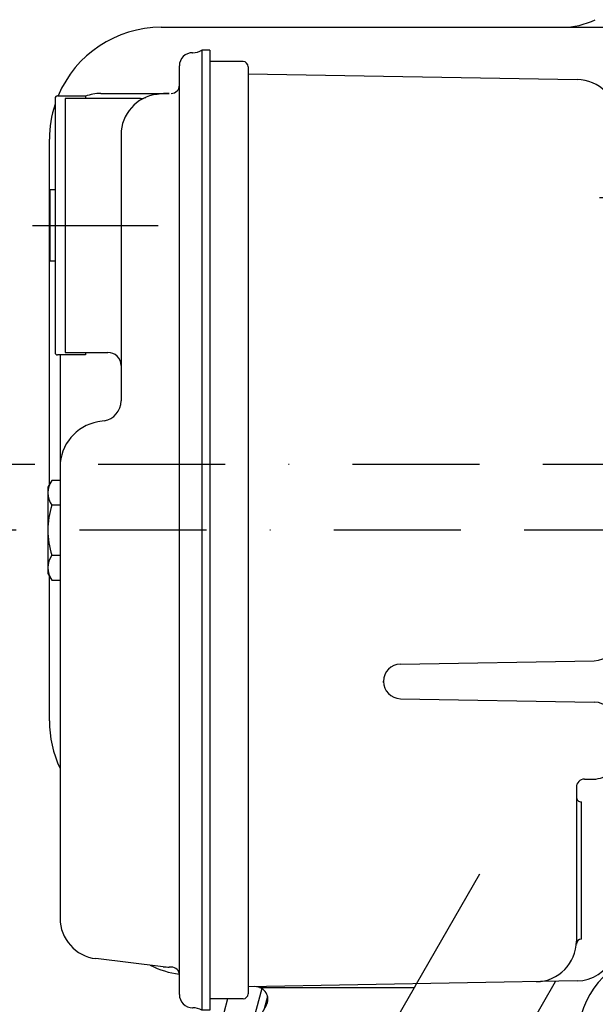
# Model space of a CAD drawing. Units: millimetres. Extents: x -742 to 742, y -525 to 525.
# Drawn here: x -468 to -355, y 124 to 318 of the extents above; entities that cross this region are included whole.
import ezdxf

# ---------------------------------------------------------------- set-up
doc = ezdxf.new("R2010")
doc.units = ezdxf.units.MM
doc.header["$LTSCALE"] = 50
doc.linetypes.add('BORDER', pattern=[1.75, 0.5, -0.25, 0.5, -0.25, 0, -0.25])
doc.layers.add('L', color=7, linetype='CONTINUOUS')

# ---------------------------------------------------------------- blocks, each defined once
blk = doc.blocks.new('B-22')
at = {"layer": 'L', "color": 2, "linetype": 'CONTINUOUS'}
blk.add_arc((-340.250011, 116.999997), 17.999999, 89.999966, 237.260806, dxfattribs=at)
blk = doc.blocks.new('B-24')
at = {"layer": 'L', "color": 2, "linetype": 'CONTINUOUS'}
for p, q in [((-424.10626, 309.74998), (-430.649985, 309.74998)), ((-423.10626, 308.750005), (-423.10626, 126.25003)), ((-424.10626, 125.250055), (-430.649985, 125.250055))]:
    blk.add_line(p, q, dxfattribs=at)
for centre, radius, start, end in [((-424.106281, 308.750008), 0.999972, 359.999817, 89.998814), ((-424.106276, 126.250039), 1.000016, 270.0009, 359.999474)]:
    blk.add_arc(centre, radius, start, end, dxfattribs=at)
blk = doc.blocks.new('B-25')
at = {"layer": 'L', "color": 2, "linetype": 'CONTINUOUS'}
for p, q in [((-423.10626, 307.371825), (-358.310385, 306.240825)), ((-350.544485, 299.467975), (-345.46771, 266.729875)), ((-350.45001, 298.242025), (-350.45001, 138.78565)), ((-348.95001, 289.1857), (-348.95001, 294.000025)), ((-348.95001, 292.000025), (-347.95001, 292.000025)), ((-346.95001, 291.000025), (-346.95001, 276.2885)), ((-346.95001, 268.000025), (-348.85001, 268.000025)), ((-345.45001, 266.500025), (-345.45001, 174.000025)), ((-346.95001, 265.000025), (-348.85001, 265.000025)), ((-345.45001, 263.000025), (-343.05001, 263.000025)), ((-341.45001, 259.56985), (-341.45001, 261.400025)), ((-339.888185, 260.292825), (-339.00001, 260.292825)), ((-339.00001, 259.527075), (-345.45001, 259.63965)), ((-346.95001, 237.000025), (-348.85001, 237.000025)), ((-346.95001, 234.000025), (-348.85001, 234.000025)), ((-346.95001, 213.000025), (-348.85001, 213.000025)), ((-346.95001, 210.000025), (-348.85001, 210.000025)), ((-343.00001, 192.10315), (-345.45001, 192.060375)), ((-393.11031, 191.151325), (-354.969735, 191.817075)), ((-346.95001, 190.000025), (-347.45001, 190.000025)), ((-347.45001, 190.000025), (-345.45001, 190.000025)), ((-347.45001, 147.500025), (-347.45001, 190.000025)), ((-393.11031, 184.336525), (-354.969735, 183.6708)), ((-345.45001, 147.500025), (-345.45001, 174.500025)), ((-347.45001, 174.000025), (-345.45001, 174.000025)), ((-358.45001, 166.900025), (-358.45001, 136.000025)), ((-356.85001, 168.500025), (-355.05001, 168.500025)), ((-357.45001, 137.000025), (-357.45001, 164.000025)), ((-349.60421, 139.000025), (-347.498035, 147.12355)), ((-348.85621, 139.000025), (-345.56476, 146.92465)), ((-358.310385, 128.759225), (-423.10626, 127.6282)), ((-390.35216, 127.500025), (-389.94396, 128.20705)), ((-387.898435, 84.750025), (-362.53021, 128.68905)), ((-420.87216, 127.500025), (-390.35216, 127.500025)), ((-419.565035, 123.90185), (-428.601585, 108.250025)), ((-428.601585, 108.250025), (-387.898435, 84.750025))]:
    blk.add_line(p, q, dxfattribs=at)
at = {"layer": 'L', "color": 4, "linetype": 'BORDER'}
for p, q in [((-353.87181, 283.000025), (-344.05241, 283.000025)), ((-490.149985, 230.500025), (-307.45001, 230.500025)), ((-389.94396, 128.20705), (-377.154485, 150.359075)), ((-417.841335, 79.887375), (-390.35216, 127.500025))]:
    blk.add_line(p, q, dxfattribs=at)
at = {"layer": 'L', "color": 4, "linetype": 'CONTINUOUS'}
for p, q in [((-339.695685, 251.24355), (-345.45001, 251.344)), ((-340.00001, 226.02255), (-345.45001, 225.9274)), ((-345.45001, 207.768925), (-343.00001, 207.8117))]:
    blk.add_line(p, q, dxfattribs=at)
at = {"layer": 'L', "color": 2, "linetype": 'CONTINUOUS'}
for centre, radius, start, end in [((-358.450005, 298.242024), 7.999995, 0.000006, 88.999999), ((-347.449999, 296.598089), 2.999991, 218.038426, 239.999699), ((-347.949994, 291.00001), 0.999984, 0.000859, 90.000937), ((-348.850006, 269.600007), 1.600004, 179.999366, 269.999861), ((-346.950004, 266.500007), 1.500018, 269.999784, 90.000216), ((-348.850006, 266.600007), 1.600004, 179.999366, 183.583567), ((-348.850006, 266.400007), 1.600004, 176.416061, 179.999366), ((-348.850006, 263.400007), 1.600018, 90.000125, 179.999366), ((-343.050005, 261.400007), 1.600018, 0.000634, 90.00019), ((-339.888178, 261.89281), 1.599991, 188.858306, 269.999763), ((-348.850008, 238.600007), 1.600002, 179.999366, 269.99993), ((-346.950004, 235.500007), 1.500018, 269.999784, 90.000216), ((-348.850008, 232.400007), 1.600002, 90.000057, 179.999366), ((-348.85001, 214.600007), 1.6, 179.999366, 269.999983), ((-346.950009, 211.500007), 1.500018, 269.999975, 90.000025), ((-348.85001, 208.400007), 1.6, 90.000003, 179.999366), ((-355.050011, 196.416365), 4.600001, 270.999935, 0.000131), ((-393.050834, 187.743921), 3.407923, 90.999989, 269.000009), ((-346.950009, 191.500007), 1.499982, 269.999975, 0.000676), ((-402.450009, 187.500007), 5.999999, 0.000169, 2.973244), ((-355.050012, 179.07148), 4.600002, 0.000254, 89.000059), ((-348.850012, 177.598394), 1.599998, 179.999787, 268.151033), ((-348.950009, 174.500007), 1.500023, 271.8481, 88.151944), ((-355.050012, 173.100007), 4.600002, 270.000026, 0.00022), ((-348.850012, 171.401621), 1.600012, 91.848912, 179.99984), ((-356.85001, 166.900007), 1.600018, 90.000015, 179.999366), ((-357.45001, 165.000007), 1, 179.998986, 269.99999), ((-348.950014, 147.500007), 1.499988, 345.464872, 0.000676), ((-346.950014, 147.500007), 1.499989, 337.44473, 0.000676), ((-366.450014, 136.618348), 7.999992, 271.000069, 0.000011), ((-357.450014, 136.000007), 0.999996, 89.999779, 179.998986), ((-358.450014, 136.75799), 8.000013, 271.000071, 334.158343), ((-421.730098, 125.151833), 2.500023, 330.000334, 91.000133)]:
    blk.add_arc(centre, radius, start, end, dxfattribs=at)
blk = doc.blocks.new('B-35')
at = {"layer": 'L', "color": 2, "linetype": 'CONTINUOUS'}
for p, q in [((-461.790795, 227.314965), (-462.549995, 226.000015)), ((-460.149995, 227.314965), (-461.790795, 227.314965)), ((-462.549995, 226.000015), (-462.549995, 209.000015)), ((-460.149995, 222.40749), (-461.790795, 222.40749)), ((-461.790795, 212.59254), (-460.149995, 212.59254)), ((-462.549995, 209.000015), (-461.790795, 207.68504)), ((-461.790795, 207.68504), (-460.149995, 207.685065))]:
    blk.add_line(p, q, dxfattribs=at)
for centre, radius, start, end in [((-458.205108, 224.861207), 4.344868, 145.61537, 214.384174), ((-446.309189, 217.499992), 16.240789, 162.41196, 197.587884), ((-458.205105, 210.138776), 4.344881, 145.615328, 214.384359)]:
    blk.add_arc(centre, radius, start, end, dxfattribs=at)
blk = doc.blocks.new('B-80')
at = {"layer": 'L', "color": 2, "linetype": 'CONTINUOUS'}
blk.add_line((-420.40962, 127.274645), (-422.82747, 118.25112), dxfattribs=at)
blk = doc.blocks.new('B-86')
at = {"layer": 'L', "color": 2, "linetype": 'CONTINUOUS'}
for p, q in [((-440.24999, 316.500005), (-334.74999, 316.500005)), ((-462.249965, 294.388255), (-462.24999, 294.500005)), ((-462.249965, 226.51963), (-462.249965, 294.500005)), ((-462.24999, 180.000005), (-462.249965, 208.480355)), ((-419.28539, 125.674755), (-419.929665, 123.270255))]:
    blk.add_line(p, q, dxfattribs=at)
at = {"layer": 'L', "color": 4, "linetype": 'BORDER'}
blk.add_line((-427.16374, 125.250055), (-432.311265, 106.03923), dxfattribs=at)
at = {"layer": 'L', "color": 2, "linetype": 'CONTINUOUS'}
for centre, radius, start, end in [((-361.249992, 331.500009), 15.000005, 270.000007, 295.841938), ((-440.249992, 294.500009), 21.999996, 89.999995, 157.271672), ((-440.249992, 294.500009), 21.99999, 161.805399, 180.000011), ((-440.249992, 180.000009), 21.99999, 180.000011, 205.237824), ((-434.749997, 146.500009), 16.499987, 242.410721, 263.387655)]:
    blk.add_arc(centre, radius, start, end, dxfattribs=at)
blk = doc.blocks.new('B-88')
at = {"layer": 'L', "color": 2, "linetype": 'CONTINUOUS'}
for p, q in [((-461.15002, 284.500015), (-462.15002, 284.500015)), ((-462.15002, 284.500015), (-462.15002, 270.500015)), ((-462.15002, 270.500015), (-461.15002, 270.500015))]:
    blk.add_line(p, q, dxfattribs=at)
blk = doc.blocks.new('B-90')
at = {"layer": 'L', "color": 2, "linetype": 'CONTINUOUS'}
for p, q in [((-461.15002, 302.499975), (-461.15002, 252.499975)), ((-460.65002, 302.999975), (-455.15002, 302.99997)), ((-455.15002, 302.999975), (-455.150015, 302.499975)), ((-455.15002, 251.999975), (-460.65002, 251.999975)), ((-455.150015, 252.499975), (-455.15002, 251.999975))]:
    blk.add_line(p, q, dxfattribs=at)
at = {"layer": 'L', "color": 4, "linetype": 'BORDER'}
blk.add_line((-465.61723, 277.499975), (-440.83355, 277.499975), dxfattribs=at)
at = {"layer": 'L', "color": 2, "linetype": 'CONTINUOUS'}
for centre, radius, start, end in [((-460.650017, 302.499977), 0.500003, 90.000291, 180.00081), ((-460.650017, 252.499977), 0.500002, 180.000237, 269.999709)]:
    blk.add_arc(centre, radius, start, end, dxfattribs=at)
blk = doc.blocks.new('B-91')
at = {"layer": 'L', "color": 2, "linetype": 'CONTINUOUS'}
for p, q in [((-434.05002, 311.499975), (-434.00413, 311.499975)), ((-432.201345, 311.999975), (-432.201345, 122.999995)), ((-430.65002, 311.999975), (-432.20134, 311.999975)), ((-430.65002, 311.999975), (-430.65002, 122.999995)), ((-436.65002, 129.89997), (-436.65002, 308.899975)), ((-459.150015, 302.499975), (-459.15002, 252.499975)), ((-444.296655, 302.499975), (-459.150015, 302.499975)), ((-452.15002, 303.499975), (-438.65002, 303.499975)), ((-439.76134, 303.43803), (-441.039055, 303.29515)), ((-448.15, 295.34471), (-448.15003, 242.972295)), ((-460.15002, 251.999975), (-460.15002, 141.100235)), ((-459.15002, 252.499975), (-450.750025, 252.499975)), ((-451.455435, 239.033065), (-452.712855, 238.81135)), ((-439.837495, 131.57073), (-453.1, 133.15684)), ((-438.25002, 131.499975), (-438.65002, 131.499975)), ((-436.65002, 126.099985), (-436.65002, 129.899975)), ((-434.05002, 123.499985), (-434.00413, 123.499995)), ((-430.65002, 122.999995), (-432.20134, 122.999995))]:
    blk.add_line(p, q, dxfattribs=at)
at = {"layer": 'L', "color": 4, "linetype": 'BORDER'}
blk.add_line((-343.70603, 217.499975), (-484.381445, 217.499975), dxfattribs=at)
at = {"layer": 'L', "color": 2, "linetype": 'CONTINUOUS'}
for centre, radius, start, end in [((-434.050027, 308.899976), 2.599993, 89.999841, 180.00002), ((-434.00413, 314.999975), 3.500007, 269.999998, 301.002919), ((-438.250022, 305.099977), 1.600002, 270.000088, 359.999931), ((-452.150016, 295.499979), 7.999999, 90.000026, 112.024344), ((-440.150001, 295.344709), 7.999999, 96.38056, 179.999991), ((-444.296656, 305.099977), 2.600004, 270.000015, 293.028691), ((-438.650022, 293.499977), 9.999996, 89.999986, 96.380563), ((-450.750027, 249.899977), 2.599998, 359.999958, 89.999965), ((-452.150031, 242.972298), 4.000002, 280.000038, 359.999961), ((-451.150022, 229.94808), 8.999998, 99.999993, 180.000002), ((-452.150022, 141.100237), 7.999998, 180.000012, 263.180195), ((-438.650022, 141.499977), 10.000002, 263.180193, 270.000014), ((-438.250022, 129.899977), 1.600002, 359.999931, 89.999912), ((-434.050027, 126.099986), 2.599993, 180.00002, 270.000159), ((-434.00413, 119.999987), 3.500014, 58.99715, 90.000002)]:
    blk.add_arc(centre, radius, start, end, dxfattribs=at)

msp = doc.modelspace()

# ---------------------------------------------------------------- block references
at = {"layer": 'L'}
for name in ['B-86', 'B-91', 'B-24', 'B-25', 'B-90', 'B-88', 'B-35', 'B-22', 'B-80']:
    msp.add_blockref(name, (0, 0), dxfattribs=at)

doc.saveas('drawing.dxf')
